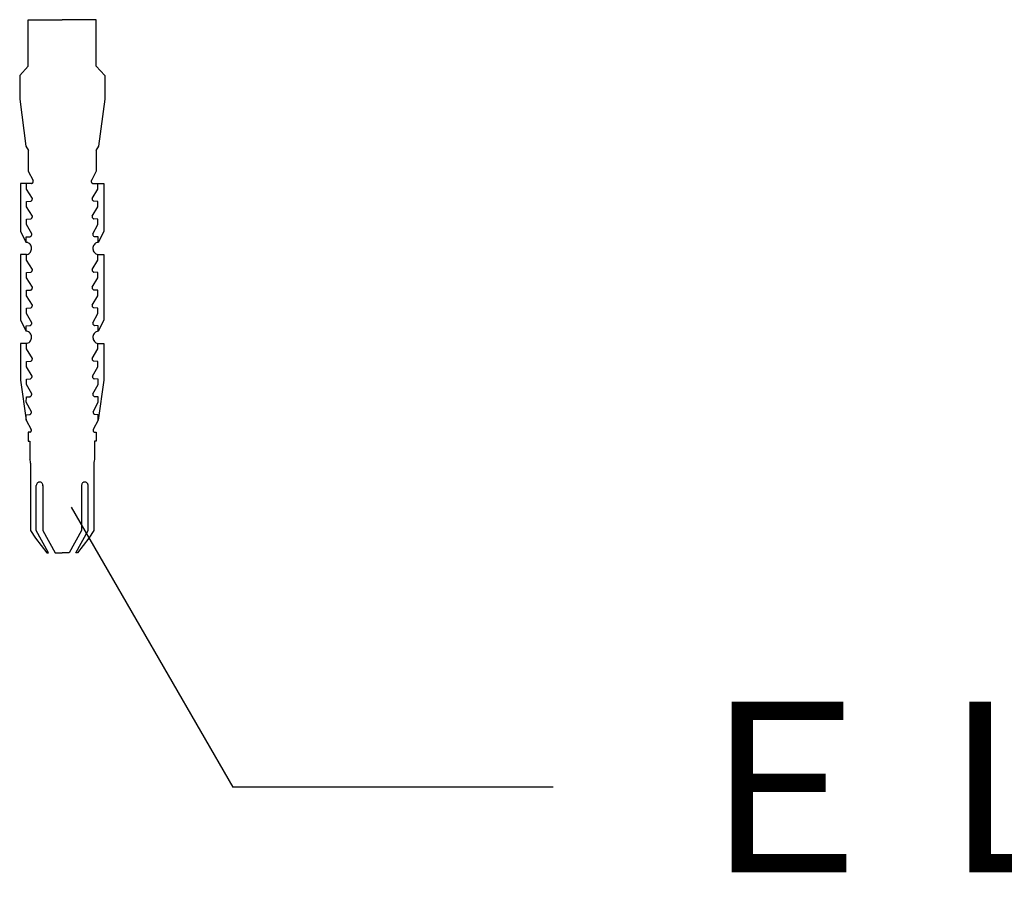
# Model space of a CAD drawing. Extents: x 493 to 1493, y 23 to 1453.
# Drawn here: x 1178 to 1264, y 946 to 1023 of the extents above; entities that cross this region are included whole.
import ezdxf

# ---------------------------------------------------------------- set-up
doc = ezdxf.new("R2010")
doc.units = 0
doc.header["$LTSCALE"] = 5
doc.header["$MEASUREMENT"] = 0
doc.layers.add('_2-7_ビス', color=7, linetype='CONTINUOUS')
doc.layers.add('_2-A_MOJI', color=7, linetype='CONTINUOUS')
doc.styles.get("Standard").update_dxf_attribs({"font": 'txt', "bigfont": 'bigfont.shx'})

msp = doc.modelspace()

# ---------------------------------------------------------------- linework, layer by layer
at = {"layer": '_2-7_ビス', "color": 7, "linetype": 'Continuous'}
for p, q in [((1178.264, 1018.475), (1178.264, 1022.57)), ((1178.264, 1018.475), (1178.264, 1022.57)), ((1178.264, 1022.57), (1181.264, 1022.57)), ((1184.264, 1022.57), (1181.264, 1022.57)), ((1184.264, 1018.475), (1184.264, 1022.57)), ((1184.264, 1018.475), (1184.264, 1022.57)), ((1178.264, 1018.475), (1177.514, 1017.65)), ((1178.264, 1018.475), (1177.514, 1017.65)), ((1184.264, 1018.475), (1185.014, 1017.65)), ((1184.264, 1018.475), (1185.014, 1017.65)), ((1177.514, 1017.65), (1177.514, 1015.551)), ((1177.514, 1017.65), (1177.514, 1015.551)), ((1185.014, 1017.65), (1185.014, 1015.551)), ((1185.014, 1017.65), (1185.014, 1015.551)), ((1177.514, 1015.551), (1178.062, 1011.434)), ((1177.514, 1015.551), (1178.062, 1011.434)), ((1185.014, 1015.551), (1184.466, 1011.434)), ((1185.014, 1015.551), (1184.466, 1011.434)), ((1178.062, 1011.434), (1178.304, 1011.026)), ((1178.062, 1011.434), (1178.304, 1011.026)), ((1184.466, 1011.434), (1184.224, 1011.026)), ((1184.466, 1011.434), (1184.224, 1011.026)), ((1178.304, 1011.026), (1178.264, 1011.026)), ((1178.264, 1011.026), (1178.264, 1009.212)), ((1178.304, 1011.026), (1178.264, 1011.026)), ((1178.264, 1011.026), (1178.264, 1009.212)), ((1184.224, 1011.026), (1184.264, 1011.026)), ((1184.224, 1011.026), (1184.264, 1011.026)), ((1184.264, 1011.026), (1184.264, 1009.212)), ((1184.264, 1011.026), (1184.264, 1009.212)), ((1178.264, 1009.212), (1178.697, 1008.388)), ((1178.264, 1009.212), (1178.697, 1008.388)), ((1184.264, 1009.212), (1183.831, 1008.388)), ((1184.264, 1009.212), (1183.831, 1008.388)), ((1178.567, 1008.14), (1177.589, 1008.14)), ((1177.589, 1008.14), (1177.589, 1003.907)), ((1178.567, 1008.14), (1177.589, 1008.14)), ((1177.589, 1008.14), (1177.589, 1003.907)), ((1178.128, 1007.645), (1178.128, 1008.14)), ((1178.128, 1007.645), (1178.128, 1008.14)), ((1178.567, 1008.14), (1178.594, 1008.145)), ((1178.567, 1008.14), (1178.594, 1008.145)), ((1178.567, 1008.14), (1178.567, 1008.14)), ((1178.567, 1008.14), (1178.567, 1008.14)), ((1178.594, 1008.145), (1178.62, 1008.155)), ((1178.594, 1008.145), (1178.62, 1008.155)), ((1178.62, 1008.155), (1178.644, 1008.169)), ((1178.62, 1008.155), (1178.644, 1008.169)), ((1178.644, 1008.169), (1178.665, 1008.188)), ((1178.644, 1008.169), (1178.665, 1008.188)), ((1178.665, 1008.188), (1178.683, 1008.211)), ((1178.665, 1008.188), (1178.683, 1008.211)), ((1178.683, 1008.211), (1178.697, 1008.236)), ((1178.683, 1008.211), (1178.697, 1008.236)), ((1178.7, 1008.382), (1178.686, 1008.408)), ((1178.686, 1008.408), (1178.686, 1008.408)), ((1178.7, 1008.382), (1178.686, 1008.408)), ((1178.686, 1008.408), (1178.686, 1008.408)), ((1178.697, 1008.236), (1178.707, 1008.264)), ((1178.697, 1008.236), (1178.707, 1008.264)), ((1178.708, 1008.353), (1178.7, 1008.382)), ((1178.708, 1008.353), (1178.7, 1008.382)), ((1178.707, 1008.264), (1178.712, 1008.294)), ((1178.707, 1008.264), (1178.712, 1008.294)), ((1178.713, 1008.324), (1178.708, 1008.353)), ((1178.713, 1008.324), (1178.708, 1008.353)), ((1178.712, 1008.294), (1178.713, 1008.324)), ((1178.712, 1008.294), (1178.713, 1008.324)), ((1183.82, 1008.353), (1183.815, 1008.324)), ((1183.815, 1008.324), (1183.816, 1008.294)), ((1183.82, 1008.353), (1183.815, 1008.324)), ((1183.815, 1008.324), (1183.816, 1008.294)), ((1183.816, 1008.294), (1183.821, 1008.264)), ((1183.816, 1008.294), (1183.821, 1008.264)), ((1183.829, 1008.382), (1183.82, 1008.353)), ((1183.829, 1008.382), (1183.82, 1008.353)), ((1183.821, 1008.264), (1183.831, 1008.236)), ((1183.821, 1008.264), (1183.831, 1008.236)), ((1183.842, 1008.408), (1183.829, 1008.382)), ((1183.842, 1008.408), (1183.829, 1008.382)), ((1183.831, 1008.236), (1183.845, 1008.211)), ((1183.831, 1008.236), (1183.845, 1008.211)), ((1183.842, 1008.408), (1183.842, 1008.408)), ((1183.842, 1008.408), (1183.842, 1008.408)), ((1183.845, 1008.211), (1183.863, 1008.188)), ((1183.845, 1008.211), (1183.863, 1008.188)), ((1183.863, 1008.188), (1183.884, 1008.169)), ((1183.863, 1008.188), (1183.884, 1008.169)), ((1183.884, 1008.169), (1183.908, 1008.155)), ((1183.884, 1008.169), (1183.908, 1008.155)), ((1183.908, 1008.155), (1183.934, 1008.145)), ((1183.908, 1008.155), (1183.934, 1008.145)), ((1183.934, 1008.145), (1183.961, 1008.14)), ((1183.934, 1008.145), (1183.961, 1008.14)), ((1183.961, 1008.14), (1184.939, 1008.14)), ((1183.961, 1008.14), (1183.961, 1008.14)), ((1183.961, 1008.14), (1184.939, 1008.14)), ((1183.961, 1008.14), (1183.961, 1008.14)), ((1184.4, 1007.645), (1184.4, 1008.14)), ((1184.4, 1007.645), (1184.4, 1008.14)), ((1184.939, 1008.14), (1184.939, 1003.907)), ((1184.939, 1008.14), (1184.939, 1003.907)), ((1178.636, 1006.821), (1178.128, 1007.645)), ((1178.636, 1006.821), (1178.128, 1007.645)), ((1178.635, 1006.77), (1178.636, 1006.81)), ((1178.635, 1006.77), (1178.636, 1006.81)), ((1178.636, 1006.81), (1178.636, 1006.821)), ((1178.636, 1006.81), (1178.636, 1006.821)), ((1183.893, 1006.821), (1183.892, 1006.781)), ((1183.893, 1006.821), (1183.892, 1006.781)), ((1183.893, 1006.821), (1184.4, 1007.645)), ((1183.893, 1006.821), (1184.4, 1007.645)), ((1183.893, 1006.821), (1183.893, 1006.821)), ((1183.893, 1006.821), (1183.893, 1006.821)), ((1178.128, 1006.556), (1178.477, 1006.574)), ((1178.128, 1006.556), (1178.477, 1006.574)), ((1178.128, 1006.079), (1178.128, 1006.556)), ((1178.128, 1006.079), (1178.128, 1006.556)), ((1178.636, 1005.254), (1178.128, 1006.079)), ((1178.636, 1005.254), (1178.128, 1006.079)), ((1178.476, 1006.574), (1178.51, 1006.586)), ((1178.476, 1006.574), (1178.51, 1006.586)), ((1178.476, 1006.574), (1178.476, 1006.574)), ((1178.476, 1006.574), (1178.476, 1006.574)), ((1178.51, 1006.586), (1178.542, 1006.605)), ((1178.51, 1006.586), (1178.542, 1006.605)), ((1178.542, 1006.605), (1178.571, 1006.63)), ((1178.542, 1006.605), (1178.571, 1006.63)), ((1178.571, 1006.63), (1178.595, 1006.66)), ((1178.571, 1006.63), (1178.595, 1006.66)), ((1178.595, 1006.66), (1178.614, 1006.694)), ((1178.595, 1006.66), (1178.614, 1006.694)), ((1178.614, 1006.694), (1178.628, 1006.731)), ((1178.614, 1006.694), (1178.628, 1006.731)), ((1178.628, 1006.731), (1178.635, 1006.77)), ((1178.628, 1006.731), (1178.635, 1006.77)), ((1183.892, 1006.781), (1183.898, 1006.741)), ((1183.892, 1006.781), (1183.898, 1006.741)), ((1183.893, 1005.254), (1184.4, 1006.079)), ((1183.893, 1005.254), (1184.4, 1006.079)), ((1183.898, 1006.741), (1183.909, 1006.704)), ((1183.898, 1006.741), (1183.909, 1006.704)), ((1183.909, 1006.704), (1183.927, 1006.669)), ((1183.909, 1006.704), (1183.927, 1006.669)), ((1183.927, 1006.669), (1183.95, 1006.638)), ((1183.927, 1006.669), (1183.95, 1006.638)), ((1183.95, 1006.638), (1183.977, 1006.611)), ((1183.95, 1006.638), (1183.977, 1006.611)), ((1183.977, 1006.611), (1184.008, 1006.591)), ((1183.977, 1006.611), (1184.008, 1006.591)), ((1184.008, 1006.591), (1184.042, 1006.576)), ((1184.008, 1006.591), (1184.042, 1006.576)), ((1184.042, 1006.576), (1184.052, 1006.574)), ((1184.042, 1006.576), (1184.052, 1006.574)), ((1184.4, 1006.556), (1184.051, 1006.574)), ((1184.4, 1006.556), (1184.051, 1006.574)), ((1184.4, 1006.079), (1184.4, 1006.556)), ((1184.4, 1006.079), (1184.4, 1006.556)), ((1178.542, 1005.038), (1178.571, 1005.063)), ((1178.542, 1005.038), (1178.571, 1005.063)), ((1178.571, 1005.063), (1178.595, 1005.093)), ((1178.571, 1005.063), (1178.595, 1005.093)), ((1178.595, 1005.093), (1178.614, 1005.127)), ((1178.595, 1005.093), (1178.614, 1005.127)), ((1178.614, 1005.127), (1178.628, 1005.164)), ((1178.614, 1005.127), (1178.628, 1005.164)), ((1178.628, 1005.164), (1178.635, 1005.203)), ((1178.628, 1005.164), (1178.635, 1005.203)), ((1178.635, 1005.203), (1178.636, 1005.243)), ((1178.635, 1005.203), (1178.636, 1005.243)), ((1178.636, 1005.243), (1178.636, 1005.254)), ((1178.636, 1005.243), (1178.636, 1005.254)), ((1183.893, 1005.254), (1183.892, 1005.214)), ((1183.893, 1005.254), (1183.892, 1005.214)), ((1183.892, 1005.214), (1183.898, 1005.175)), ((1183.892, 1005.214), (1183.898, 1005.175)), ((1183.893, 1005.254), (1183.893, 1005.254)), ((1183.893, 1005.254), (1183.893, 1005.254)), ((1183.898, 1005.175), (1183.909, 1005.137)), ((1183.898, 1005.175), (1183.909, 1005.137)), ((1183.909, 1005.137), (1183.927, 1005.102)), ((1183.909, 1005.137), (1183.927, 1005.102)), ((1183.927, 1005.102), (1183.95, 1005.071)), ((1183.927, 1005.102), (1183.95, 1005.071)), ((1183.95, 1005.071), (1183.977, 1005.045)), ((1183.95, 1005.071), (1183.977, 1005.045)), ((1178.128, 1004.99), (1178.476, 1005.007)), ((1178.128, 1004.99), (1178.476, 1005.007)), ((1178.128, 1004.512), (1178.128, 1004.99)), ((1178.128, 1004.512), (1178.128, 1004.99)), ((1178.579, 1003.688), (1178.128, 1004.512)), ((1178.579, 1003.688), (1178.128, 1004.512)), ((1178.476, 1005.007), (1178.51, 1005.019)), ((1178.476, 1005.007), (1178.51, 1005.019)), ((1178.476, 1005.007), (1178.476, 1005.007)), ((1178.476, 1005.007), (1178.476, 1005.007)), ((1178.51, 1005.019), (1178.542, 1005.038)), ((1178.51, 1005.019), (1178.542, 1005.038)), ((1183.95, 1003.688), (1184.4, 1004.512)), ((1183.95, 1003.688), (1184.4, 1004.512)), ((1183.977, 1005.045), (1184.008, 1005.024)), ((1183.977, 1005.045), (1184.008, 1005.024)), ((1184.008, 1005.024), (1184.042, 1005.01)), ((1184.008, 1005.024), (1184.042, 1005.01)), ((1184.042, 1005.01), (1184.052, 1005.007)), ((1184.042, 1005.01), (1184.052, 1005.007)), ((1184.4, 1004.99), (1184.052, 1005.007)), ((1184.4, 1004.99), (1184.052, 1005.007)), ((1184.4, 1004.512), (1184.4, 1004.99)), ((1184.4, 1004.512), (1184.4, 1004.99)), ((1177.589, 1003.907), (1178.091, 1002.945)), ((1177.589, 1003.907), (1178.091, 1002.945)), ((1178.095, 1002.945), (1178.099, 1003.423)), ((1178.095, 1002.945), (1178.099, 1003.423)), ((1178.099, 1003.423), (1178.416, 1003.44)), ((1178.099, 1003.423), (1178.416, 1003.44)), ((1178.419, 1003.44), (1178.453, 1003.453)), ((1178.419, 1003.44), (1178.453, 1003.453)), ((1178.419, 1003.44), (1178.419, 1003.44)), ((1178.419, 1003.44), (1178.419, 1003.44)), ((1178.453, 1003.453), (1178.486, 1003.472)), ((1178.453, 1003.453), (1178.486, 1003.472)), ((1178.486, 1003.472), (1178.514, 1003.496)), ((1178.486, 1003.472), (1178.514, 1003.496)), ((1178.514, 1003.496), (1178.538, 1003.526)), ((1178.514, 1003.496), (1178.538, 1003.526)), ((1178.538, 1003.526), (1178.557, 1003.56)), ((1178.538, 1003.526), (1178.557, 1003.56)), ((1178.557, 1003.56), (1178.571, 1003.597)), ((1178.557, 1003.56), (1178.571, 1003.597)), ((1178.571, 1003.597), (1178.578, 1003.636)), ((1178.571, 1003.597), (1178.578, 1003.636)), ((1178.578, 1003.636), (1178.579, 1003.676)), ((1178.578, 1003.636), (1178.579, 1003.676)), ((1178.579, 1003.676), (1178.579, 1003.688)), ((1178.579, 1003.676), (1178.579, 1003.688)), ((1183.95, 1003.688), (1183.949, 1003.648)), ((1183.95, 1003.688), (1183.949, 1003.648)), ((1183.949, 1003.648), (1183.955, 1003.608)), ((1183.949, 1003.648), (1183.955, 1003.608)), ((1183.95, 1003.688), (1183.95, 1003.688)), ((1183.95, 1003.688), (1183.95, 1003.688)), ((1183.955, 1003.608), (1183.966, 1003.57)), ((1183.955, 1003.608), (1183.966, 1003.57)), ((1183.966, 1003.57), (1183.984, 1003.535)), ((1183.966, 1003.57), (1183.984, 1003.535)), ((1183.984, 1003.535), (1184.007, 1003.504)), ((1183.984, 1003.535), (1184.007, 1003.504)), ((1184.007, 1003.504), (1184.034, 1003.478)), ((1184.007, 1003.504), (1184.034, 1003.478)), ((1184.034, 1003.478), (1184.065, 1003.457)), ((1184.034, 1003.478), (1184.065, 1003.457)), ((1184.065, 1003.457), (1184.099, 1003.443)), ((1184.065, 1003.457), (1184.099, 1003.443)), ((1184.099, 1003.443), (1184.109, 1003.44)), ((1184.099, 1003.443), (1184.109, 1003.44)), ((1184.429, 1003.423), (1184.112, 1003.44)), ((1184.429, 1003.423), (1184.112, 1003.44)), ((1184.433, 1002.945), (1184.429, 1003.423)), ((1184.433, 1002.945), (1184.429, 1003.423)), ((1184.939, 1003.907), (1184.438, 1002.945)), ((1184.939, 1003.907), (1184.438, 1002.945)), ((1178.091, 1002.945), (1178.095, 1002.945)), ((1178.091, 1002.945), (1178.095, 1002.945)), ((1178.095, 1002.945), (1178.095, 1002.945)), ((1178.095, 1002.945), (1178.095, 1002.945)), ((1178.137, 1002.941), (1178.095, 1002.945)), ((1178.095, 1002.945), (1178.095, 1002.945)), ((1178.095, 1002.945), (1178.095, 1002.945)), ((1178.137, 1002.941), (1178.095, 1002.945)), ((1178.22, 1002.921), (1178.137, 1002.941)), ((1178.22, 1002.921), (1178.137, 1002.941)), ((1178.299, 1002.886), (1178.22, 1002.921)), ((1178.299, 1002.886), (1178.22, 1002.921)), ((1178.371, 1002.835), (1178.299, 1002.886)), ((1178.371, 1002.835), (1178.299, 1002.886)), ((1178.433, 1002.772), (1178.371, 1002.835)), ((1178.433, 1002.772), (1178.371, 1002.835)), ((1178.485, 1002.698), (1178.433, 1002.772)), ((1178.485, 1002.698), (1178.433, 1002.772)), ((1178.524, 1002.615), (1178.485, 1002.698)), ((1178.524, 1002.615), (1178.485, 1002.698)), ((1178.55, 1002.526), (1178.524, 1002.615)), ((1178.55, 1002.526), (1178.524, 1002.615)), ((1178.561, 1002.433), (1178.55, 1002.526)), ((1178.561, 1002.433), (1178.55, 1002.526)), ((1183.971, 1002.479), (1183.967, 1002.386)), ((1183.971, 1002.479), (1183.967, 1002.386)), ((1183.989, 1002.571), (1183.971, 1002.479)), ((1183.989, 1002.571), (1183.971, 1002.479)), ((1184.021, 1002.657), (1183.989, 1002.571)), ((1184.021, 1002.657), (1183.989, 1002.571)), ((1184.067, 1002.736), (1184.021, 1002.657)), ((1184.067, 1002.736), (1184.021, 1002.657)), ((1184.125, 1002.805), (1184.067, 1002.736)), ((1184.125, 1002.805), (1184.067, 1002.736)), ((1184.192, 1002.862), (1184.125, 1002.805)), ((1184.192, 1002.862), (1184.125, 1002.805)), ((1184.267, 1002.905), (1184.192, 1002.862)), ((1184.267, 1002.905), (1184.192, 1002.862)), ((1184.349, 1002.933), (1184.267, 1002.905)), ((1184.348, 1002.933), (1184.267, 1002.905)), ((1184.433, 1002.945), (1184.348, 1002.933)), ((1184.433, 1002.945), (1184.349, 1002.933)), ((1184.438, 1002.945), (1184.433, 1002.945)), ((1184.433, 1002.945), (1184.433, 1002.945)), ((1184.433, 1002.945), (1184.433, 1002.945)), ((1184.433, 1002.945), (1184.433, 1002.945)), ((1184.438, 1002.945), (1184.433, 1002.945)), ((1184.433, 1002.945), (1184.433, 1002.945)), ((1184.433, 1002.945), (1184.433, 1002.945)), ((1184.433, 1002.945), (1184.433, 1002.945)), ((1178.128, 1001.874), (1177.589, 1001.874)), ((1177.589, 1001.874), (1177.589, 996.076)), ((1178.128, 1001.874), (1177.589, 1001.874)), ((1177.589, 1001.874), (1177.589, 996.076)), ((1178.095, 1001.874), (1178.18, 1001.886)), ((1178.095, 1001.874), (1178.18, 1001.886)), ((1178.095, 1001.874), (1178.095, 1001.874)), ((1178.095, 1001.874), (1178.095, 1001.874)), ((1178.128, 1001.379), (1178.128, 1001.874)), ((1178.128, 1001.379), (1178.128, 1001.874)), ((1178.18, 1001.886), (1178.261, 1001.914)), ((1178.18, 1001.886), (1178.261, 1001.914)), ((1178.261, 1001.914), (1178.336, 1001.957)), ((1178.261, 1001.914), (1178.336, 1001.957)), ((1178.336, 1001.957), (1178.404, 1002.014)), ((1178.336, 1001.957), (1178.404, 1002.014)), ((1178.404, 1002.014), (1178.461, 1002.083)), ((1178.404, 1002.014), (1178.461, 1002.083)), ((1178.461, 1002.083), (1178.507, 1002.162)), ((1178.461, 1002.083), (1178.507, 1002.162)), ((1178.507, 1002.162), (1178.539, 1002.248)), ((1178.507, 1002.162), (1178.539, 1002.248)), ((1178.539, 1002.248), (1178.558, 1002.34)), ((1178.539, 1002.248), (1178.558, 1002.34)), ((1178.558, 1002.34), (1178.561, 1002.433)), ((1178.558, 1002.34), (1178.561, 1002.433)), ((1183.967, 1002.386), (1183.978, 1002.293)), ((1183.967, 1002.386), (1183.978, 1002.293)), ((1183.978, 1002.293), (1184.004, 1002.204)), ((1183.978, 1002.293), (1184.004, 1002.204)), ((1184.004, 1002.204), (1184.043, 1002.121)), ((1184.004, 1002.204), (1184.043, 1002.121)), ((1184.043, 1002.121), (1184.095, 1002.047)), ((1184.043, 1002.121), (1184.095, 1002.047)), ((1184.095, 1002.047), (1184.158, 1001.984)), ((1184.095, 1002.047), (1184.158, 1001.984)), ((1184.158, 1001.984), (1184.229, 1001.933)), ((1184.158, 1001.984), (1184.229, 1001.933)), ((1184.229, 1001.933), (1184.308, 1001.898)), ((1184.229, 1001.933), (1184.308, 1001.898)), ((1184.308, 1001.898), (1184.391, 1001.878)), ((1184.308, 1001.898), (1184.391, 1001.878)), ((1184.391, 1001.878), (1184.433, 1001.874)), ((1184.391, 1001.878), (1184.433, 1001.874)), ((1184.4, 1001.874), (1184.939, 1001.874)), ((1184.4, 1001.379), (1184.4, 1001.874)), ((1184.4, 1001.874), (1184.939, 1001.874)), ((1184.4, 1001.379), (1184.4, 1001.874)), ((1184.939, 1001.874), (1184.939, 996.076)), ((1184.939, 1001.874), (1184.939, 996.076)), ((1178.636, 1000.554), (1178.128, 1001.379)), ((1178.636, 1000.554), (1178.128, 1001.379)), ((1183.893, 1000.554), (1184.4, 1001.379)), ((1183.893, 1000.554), (1184.4, 1001.379)), ((1178.128, 1000.29), (1178.476, 1000.307)), ((1178.128, 1000.29), (1178.476, 1000.307)), ((1178.128, 999.812), (1178.128, 1000.29)), ((1178.128, 999.812), (1178.128, 1000.29)), ((1178.476, 1000.307), (1178.51, 1000.319)), ((1178.476, 1000.307), (1178.51, 1000.319)), ((1178.476, 1000.307), (1178.476, 1000.307)), ((1178.476, 1000.307), (1178.476, 1000.307)), ((1178.51, 1000.319), (1178.542, 1000.338)), ((1178.51, 1000.319), (1178.542, 1000.338)), ((1178.542, 1000.338), (1178.571, 1000.363)), ((1178.542, 1000.338), (1178.571, 1000.363)), ((1178.571, 1000.363), (1178.595, 1000.393)), ((1178.571, 1000.363), (1178.595, 1000.393)), ((1178.595, 1000.393), (1178.614, 1000.427)), ((1178.595, 1000.393), (1178.614, 1000.427)), ((1178.614, 1000.427), (1178.628, 1000.464)), ((1178.614, 1000.427), (1178.628, 1000.464)), ((1178.628, 1000.464), (1178.635, 1000.503)), ((1178.628, 1000.464), (1178.635, 1000.503)), ((1178.635, 1000.503), (1178.636, 1000.543)), ((1178.635, 1000.503), (1178.636, 1000.543)), ((1178.636, 1000.543), (1178.636, 1000.554)), ((1178.636, 1000.543), (1178.636, 1000.554)), ((1183.893, 1000.554), (1183.892, 1000.514)), ((1183.893, 1000.554), (1183.892, 1000.514)), ((1183.892, 1000.514), (1183.898, 1000.475)), ((1183.892, 1000.514), (1183.898, 1000.475)), ((1183.893, 1000.554), (1183.893, 1000.554)), ((1183.893, 1000.554), (1183.893, 1000.554)), ((1183.898, 1000.475), (1183.909, 1000.437)), ((1183.898, 1000.475), (1183.909, 1000.437)), ((1183.909, 1000.437), (1183.927, 1000.402)), ((1183.909, 1000.437), (1183.927, 1000.402)), ((1183.927, 1000.402), (1183.95, 1000.371)), ((1183.927, 1000.402), (1183.95, 1000.371)), ((1183.95, 1000.371), (1183.977, 1000.345)), ((1183.95, 1000.371), (1183.977, 1000.345)), ((1183.977, 1000.345), (1184.008, 1000.324)), ((1183.977, 1000.345), (1184.008, 1000.324)), ((1184.008, 1000.324), (1184.042, 1000.31)), ((1184.008, 1000.324), (1184.042, 1000.31)), ((1184.042, 1000.31), (1184.052, 1000.307)), ((1184.042, 1000.31), (1184.052, 1000.307)), ((1184.4, 1000.29), (1184.052, 1000.307)), ((1184.4, 1000.29), (1184.052, 1000.307)), ((1184.4, 999.812), (1184.4, 1000.29)), ((1184.4, 999.812), (1184.4, 1000.29)), ((1178.636, 998.988), (1178.128, 999.812)), ((1178.636, 998.988), (1178.128, 999.812)), ((1178.636, 998.976), (1178.636, 998.988)), ((1178.636, 998.976), (1178.636, 998.988)), ((1183.893, 998.988), (1183.892, 998.948)), ((1183.893, 998.988), (1183.892, 998.948)), ((1183.893, 998.988), (1184.4, 999.812)), ((1183.893, 998.988), (1184.4, 999.812)), ((1183.893, 998.988), (1183.893, 998.988)), ((1183.893, 998.988), (1183.893, 998.988)), ((1178.128, 998.723), (1178.476, 998.74)), ((1178.128, 998.723), (1178.476, 998.74)), ((1178.128, 998.245), (1178.128, 998.723)), ((1178.128, 998.245), (1178.128, 998.723)), ((1178.636, 997.421), (1178.128, 998.245)), ((1178.636, 997.421), (1178.128, 998.245)), ((1178.476, 998.74), (1178.51, 998.753)), ((1178.476, 998.74), (1178.51, 998.753)), ((1178.476, 998.74), (1178.476, 998.74)), ((1178.476, 998.74), (1178.476, 998.74)), ((1178.51, 998.753), (1178.542, 998.772)), ((1178.51, 998.753), (1178.542, 998.772)), ((1178.542, 998.772), (1178.571, 998.796)), ((1178.542, 998.772), (1178.571, 998.796)), ((1178.571, 998.796), (1178.595, 998.826)), ((1178.571, 998.796), (1178.595, 998.826)), ((1178.595, 998.826), (1178.614, 998.86)), ((1178.595, 998.826), (1178.614, 998.86)), ((1178.614, 998.86), (1178.628, 998.897)), ((1178.614, 998.86), (1178.628, 998.897)), ((1178.628, 998.897), (1178.635, 998.936)), ((1178.628, 998.897), (1178.635, 998.936)), ((1178.635, 998.936), (1178.636, 998.976)), ((1178.635, 998.936), (1178.636, 998.976)), ((1183.892, 998.948), (1183.898, 998.908)), ((1183.892, 998.948), (1183.898, 998.908)), ((1183.893, 997.421), (1184.4, 998.245)), ((1183.893, 997.421), (1184.4, 998.245)), ((1183.898, 998.908), (1183.909, 998.87)), ((1183.898, 998.908), (1183.909, 998.87)), ((1183.909, 998.87), (1183.927, 998.835)), ((1183.909, 998.87), (1183.927, 998.835)), ((1183.927, 998.835), (1183.95, 998.804)), ((1183.927, 998.835), (1183.95, 998.804)), ((1183.95, 998.804), (1183.977, 998.778)), ((1183.95, 998.804), (1183.977, 998.778)), ((1183.977, 998.778), (1184.008, 998.757)), ((1183.977, 998.778), (1184.008, 998.757)), ((1184.008, 998.757), (1184.042, 998.743)), ((1184.008, 998.757), (1184.042, 998.743)), ((1184.042, 998.743), (1184.052, 998.74)), ((1184.042, 998.743), (1184.052, 998.74)), ((1184.4, 998.723), (1184.052, 998.74)), ((1184.4, 998.723), (1184.052, 998.74)), ((1184.4, 998.245), (1184.4, 998.723)), ((1184.4, 998.245), (1184.4, 998.723)), ((1178.571, 997.23), (1178.595, 997.26)), ((1178.571, 997.23), (1178.595, 997.26)), ((1178.595, 997.26), (1178.614, 997.294)), ((1178.595, 997.26), (1178.614, 997.294)), ((1178.614, 997.294), (1178.628, 997.331)), ((1178.614, 997.294), (1178.628, 997.331)), ((1178.628, 997.331), (1178.635, 997.37)), ((1178.628, 997.331), (1178.635, 997.37)), ((1178.635, 997.37), (1178.636, 997.41)), ((1178.635, 997.37), (1178.636, 997.41)), ((1178.636, 997.41), (1178.636, 997.421)), ((1178.636, 997.41), (1178.636, 997.421)), ((1183.893, 997.421), (1183.892, 997.381)), ((1183.893, 997.421), (1183.892, 997.381)), ((1183.892, 997.381), (1183.898, 997.341)), ((1183.892, 997.381), (1183.898, 997.341)), ((1183.893, 997.421), (1183.893, 997.421)), ((1183.893, 997.421), (1183.893, 997.421)), ((1183.898, 997.341), (1183.909, 997.304)), ((1183.898, 997.341), (1183.909, 997.304)), ((1183.909, 997.304), (1183.927, 997.269)), ((1183.909, 997.304), (1183.927, 997.269)), ((1183.927, 997.269), (1183.95, 997.238)), ((1183.927, 997.269), (1183.95, 997.238)), ((1178.128, 997.156), (1178.476, 997.174)), ((1178.128, 997.156), (1178.476, 997.174)), ((1178.128, 996.679), (1178.128, 997.156)), ((1178.128, 996.679), (1178.128, 997.156)), ((1178.578, 995.854), (1178.128, 996.679)), ((1178.578, 995.854), (1178.128, 996.679)), ((1178.476, 997.174), (1178.51, 997.186)), ((1178.476, 997.174), (1178.51, 997.186)), ((1178.476, 997.174), (1178.476, 997.174)), ((1178.476, 997.174), (1178.476, 997.174)), ((1178.51, 997.186), (1178.542, 997.205)), ((1178.51, 997.186), (1178.542, 997.205)), ((1178.542, 997.205), (1178.571, 997.23)), ((1178.542, 997.205), (1178.571, 997.23)), ((1183.95, 997.238), (1183.977, 997.211)), ((1183.95, 997.238), (1183.977, 997.211)), ((1183.95, 995.854), (1184.4, 996.679)), ((1183.95, 995.854), (1184.4, 996.679)), ((1183.977, 997.211), (1184.008, 997.191)), ((1183.977, 997.211), (1184.008, 997.191)), ((1184.008, 997.191), (1184.042, 997.176)), ((1184.008, 997.191), (1184.042, 997.176)), ((1184.042, 997.176), (1184.052, 997.174)), ((1184.042, 997.176), (1184.052, 997.174)), ((1184.4, 997.156), (1184.052, 997.174)), ((1184.4, 997.156), (1184.052, 997.174)), ((1184.4, 996.679), (1184.4, 997.156)), ((1184.4, 996.679), (1184.4, 997.156)), ((1177.589, 996.076), (1178.095, 995.112)), ((1177.589, 996.076), (1178.095, 995.112)), ((1178.095, 995.112), (1178.099, 995.59)), ((1178.095, 995.112), (1178.099, 995.59)), ((1178.099, 995.59), (1178.42, 995.607)), ((1178.099, 995.59), (1178.42, 995.607)), ((1178.419, 995.607), (1178.453, 995.619)), ((1178.419, 995.607), (1178.453, 995.619)), ((1178.419, 995.607), (1178.419, 995.607)), ((1178.419, 995.607), (1178.419, 995.607)), ((1178.453, 995.619), (1178.485, 995.638)), ((1178.453, 995.619), (1178.485, 995.638)), ((1178.485, 995.638), (1178.514, 995.663)), ((1178.485, 995.638), (1178.514, 995.663)), ((1178.514, 995.663), (1178.538, 995.693)), ((1178.514, 995.663), (1178.538, 995.693)), ((1178.538, 995.693), (1178.557, 995.727)), ((1178.538, 995.693), (1178.557, 995.727)), ((1178.557, 995.727), (1178.571, 995.764)), ((1178.557, 995.727), (1178.571, 995.764)), ((1178.571, 995.764), (1178.578, 995.803)), ((1178.571, 995.764), (1178.578, 995.803)), ((1178.579, 995.843), (1178.578, 995.854)), ((1178.579, 995.843), (1178.578, 995.854)), ((1178.578, 995.803), (1178.579, 995.843)), ((1178.578, 995.803), (1178.579, 995.843)), ((1183.95, 995.854), (1183.949, 995.814)), ((1183.95, 995.854), (1183.949, 995.814)), ((1183.949, 995.814), (1183.955, 995.775)), ((1183.949, 995.814), (1183.955, 995.775)), ((1183.95, 995.854), (1183.95, 995.854)), ((1183.95, 995.854), (1183.95, 995.854)), ((1183.955, 995.775), (1183.967, 995.737)), ((1183.955, 995.775), (1183.967, 995.737)), ((1183.967, 995.737), (1183.984, 995.702)), ((1183.967, 995.737), (1183.984, 995.702)), ((1183.984, 995.702), (1184.007, 995.671)), ((1183.984, 995.702), (1184.007, 995.671)), ((1184.007, 995.671), (1184.035, 995.645)), ((1184.007, 995.671), (1184.035, 995.645)), ((1184.035, 995.645), (1184.066, 995.624)), ((1184.035, 995.645), (1184.066, 995.624)), ((1184.066, 995.624), (1184.1, 995.61)), ((1184.066, 995.624), (1184.1, 995.61)), ((1184.1, 995.61), (1184.109, 995.607)), ((1184.1, 995.61), (1184.109, 995.607)), ((1184.429, 995.59), (1184.109, 995.607)), ((1184.429, 995.59), (1184.109, 995.607)), ((1184.433, 995.112), (1184.429, 995.59)), ((1184.433, 995.112), (1184.429, 995.59)), ((1184.939, 996.076), (1184.433, 995.112)), ((1184.939, 996.076), (1184.433, 995.112)), ((1178.137, 995.108), (1178.095, 995.112)), ((1178.137, 995.108), (1178.095, 995.112)), ((1178.22, 995.088), (1178.137, 995.108)), ((1178.22, 995.088), (1178.137, 995.108)), ((1178.299, 995.052), (1178.22, 995.088)), ((1178.299, 995.052), (1178.22, 995.088)), ((1178.371, 995.002), (1178.299, 995.052)), ((1178.371, 995.002), (1178.299, 995.052)), ((1178.433, 994.939), (1178.371, 995.002)), ((1178.433, 994.939), (1178.371, 995.002)), ((1178.485, 994.865), (1178.433, 994.939)), ((1178.485, 994.865), (1178.433, 994.939)), ((1178.524, 994.782), (1178.485, 994.865)), ((1178.524, 994.782), (1178.485, 994.865)), ((1178.55, 994.693), (1178.524, 994.782)), ((1178.55, 994.693), (1178.524, 994.782)), ((1178.561, 994.6), (1178.55, 994.693)), ((1178.561, 994.6), (1178.55, 994.693)), ((1183.971, 994.646), (1183.967, 994.552)), ((1183.971, 994.646), (1183.967, 994.552)), ((1183.989, 994.737), (1183.971, 994.646)), ((1183.989, 994.737), (1183.971, 994.646)), ((1184.021, 994.824), (1183.989, 994.737)), ((1184.021, 994.824), (1183.989, 994.737)), ((1184.067, 994.903), (1184.021, 994.824)), ((1184.067, 994.903), (1184.021, 994.824)), ((1184.125, 994.972), (1184.067, 994.903)), ((1184.125, 994.971), (1184.067, 994.903)), ((1184.192, 995.028), (1184.125, 994.972)), ((1184.192, 995.028), (1184.125, 994.971)), ((1184.267, 995.072), (1184.192, 995.028)), ((1184.267, 995.072), (1184.192, 995.028)), ((1184.349, 995.1), (1184.267, 995.072)), ((1184.348, 995.1), (1184.267, 995.072)), ((1184.433, 995.112), (1184.348, 995.1)), ((1184.433, 995.112), (1184.349, 995.1)), ((1184.433, 995.112), (1184.433, 995.112)), ((1184.433, 995.112), (1184.433, 995.112)), ((1178.128, 994.04), (1177.589, 994.04)), ((1177.589, 994.04), (1177.589, 990.792)), ((1178.128, 994.04), (1177.589, 994.04)), ((1177.589, 994.04), (1177.589, 990.792)), ((1178.095, 994.04), (1178.18, 994.052)), ((1178.095, 994.04), (1178.18, 994.052)), ((1178.095, 994.04), (1178.095, 994.04)), ((1178.095, 994.04), (1178.095, 994.04)), ((1178.128, 993.545), (1178.128, 994.04)), ((1178.128, 993.545), (1178.128, 994.04)), ((1178.18, 994.052), (1178.261, 994.081)), ((1178.18, 994.052), (1178.261, 994.081)), ((1178.261, 994.081), (1178.336, 994.124)), ((1178.261, 994.081), (1178.336, 994.124)), ((1178.336, 994.124), (1178.404, 994.181)), ((1178.336, 994.124), (1178.404, 994.181)), ((1178.404, 994.181), (1178.461, 994.25)), ((1178.404, 994.181), (1178.461, 994.25)), ((1178.461, 994.25), (1178.507, 994.329)), ((1178.461, 994.25), (1178.507, 994.329)), ((1178.507, 994.329), (1178.539, 994.415)), ((1178.507, 994.329), (1178.539, 994.415)), ((1178.539, 994.415), (1178.558, 994.506)), ((1178.539, 994.415), (1178.558, 994.506)), ((1178.558, 994.506), (1178.561, 994.6)), ((1178.558, 994.506), (1178.561, 994.6)), ((1183.967, 994.552), (1183.978, 994.46)), ((1183.967, 994.552), (1183.978, 994.46)), ((1183.978, 994.46), (1184.004, 994.371)), ((1183.978, 994.46), (1184.004, 994.371)), ((1184.004, 994.371), (1184.043, 994.288)), ((1184.004, 994.371), (1184.043, 994.288)), ((1184.043, 994.288), (1184.095, 994.214)), ((1184.043, 994.288), (1184.095, 994.213)), ((1184.095, 994.214), (1184.158, 994.15)), ((1184.095, 994.213), (1184.158, 994.15)), ((1184.158, 994.15), (1184.229, 994.1)), ((1184.158, 994.15), (1184.229, 994.1)), ((1184.229, 994.1), (1184.308, 994.064)), ((1184.229, 994.1), (1184.308, 994.064)), ((1184.308, 994.064), (1184.391, 994.044)), ((1184.308, 994.064), (1184.391, 994.044)), ((1184.391, 994.044), (1184.433, 994.04)), ((1184.391, 994.044), (1184.433, 994.04)), ((1184.4, 994.04), (1184.939, 994.04)), ((1184.4, 993.545), (1184.4, 994.04)), ((1184.4, 994.04), (1184.939, 994.04)), ((1184.4, 993.545), (1184.4, 994.04)), ((1184.939, 994.04), (1184.939, 990.792)), ((1184.939, 994.04), (1184.939, 990.792)), ((1178.636, 992.721), (1178.128, 993.545)), ((1178.636, 992.721), (1178.128, 993.545)), ((1183.893, 992.721), (1184.4, 993.545)), ((1183.893, 992.721), (1184.4, 993.545)), ((1178.123, 991.979), (1178.128, 992.456)), ((1178.123, 991.979), (1178.128, 992.456)), ((1178.128, 992.456), (1178.476, 992.474)), ((1178.128, 992.456), (1178.476, 992.474)), ((1178.476, 992.474), (1178.51, 992.486)), ((1178.476, 992.474), (1178.51, 992.486)), ((1178.476, 992.474), (1178.476, 992.474)), ((1178.476, 992.474), (1178.476, 992.474)), ((1178.51, 992.486), (1178.542, 992.505)), ((1178.51, 992.486), (1178.542, 992.505)), ((1178.542, 992.505), (1178.571, 992.53)), ((1178.542, 992.505), (1178.571, 992.53)), ((1178.571, 992.53), (1178.595, 992.56)), ((1178.571, 992.53), (1178.595, 992.56)), ((1178.595, 992.56), (1178.614, 992.594)), ((1178.595, 992.56), (1178.614, 992.594)), ((1178.614, 992.594), (1178.628, 992.631)), ((1178.614, 992.594), (1178.628, 992.631)), ((1178.628, 992.631), (1178.635, 992.67)), ((1178.628, 992.631), (1178.635, 992.67)), ((1178.635, 992.67), (1178.636, 992.71)), ((1178.635, 992.67), (1178.636, 992.71)), ((1178.636, 992.71), (1178.636, 992.721)), ((1178.636, 992.71), (1178.636, 992.721)), ((1183.893, 992.721), (1183.892, 992.681)), ((1183.893, 992.721), (1183.892, 992.681)), ((1183.892, 992.681), (1183.898, 992.641)), ((1183.892, 992.681), (1183.898, 992.641)), ((1183.893, 992.721), (1183.893, 992.721)), ((1183.893, 992.721), (1183.893, 992.721)), ((1183.898, 992.641), (1183.909, 992.604)), ((1183.898, 992.641), (1183.909, 992.604)), ((1183.909, 992.604), (1183.927, 992.569)), ((1183.909, 992.604), (1183.927, 992.569)), ((1183.927, 992.569), (1183.95, 992.538)), ((1183.927, 992.569), (1183.95, 992.538)), ((1183.95, 992.538), (1183.977, 992.511)), ((1183.95, 992.538), (1183.977, 992.511)), ((1183.977, 992.511), (1184.008, 992.491)), ((1183.977, 992.511), (1184.008, 992.491)), ((1184.008, 992.491), (1184.042, 992.476)), ((1184.008, 992.491), (1184.042, 992.476)), ((1184.042, 992.476), (1184.052, 992.474)), ((1184.042, 992.476), (1184.052, 992.474)), ((1184.4, 992.456), (1184.052, 992.474)), ((1184.4, 992.456), (1184.052, 992.474)), ((1184.405, 991.979), (1184.4, 992.456)), ((1184.405, 991.979), (1184.4, 992.456)), ((1178.603, 991.154), (1178.123, 991.979)), ((1178.603, 991.154), (1178.123, 991.979)), ((1183.925, 991.154), (1184.405, 991.979)), ((1183.925, 991.154), (1184.405, 991.979)), ((1177.589, 990.792), (1178.095, 987.279)), ((1177.589, 990.792), (1178.095, 987.279)), ((1178.107, 990.412), (1178.111, 990.89)), ((1178.107, 990.412), (1178.111, 990.89)), ((1178.571, 989.588), (1178.107, 990.412)), ((1178.571, 989.588), (1178.107, 990.412)), ((1178.111, 990.89), (1178.446, 990.907)), ((1178.111, 990.89), (1178.446, 990.907)), ((1178.444, 990.907), (1178.478, 990.919)), ((1178.444, 990.907), (1178.478, 990.919)), ((1178.444, 990.907), (1178.444, 990.907)), ((1178.444, 990.907), (1178.444, 990.907)), ((1178.478, 990.919), (1178.51, 990.938)), ((1178.478, 990.919), (1178.51, 990.938)), ((1178.51, 990.938), (1178.539, 990.963)), ((1178.51, 990.938), (1178.539, 990.963)), ((1178.539, 990.963), (1178.563, 990.993)), ((1178.539, 990.963), (1178.563, 990.993)), ((1178.563, 990.993), (1178.582, 991.027)), ((1178.563, 990.993), (1178.582, 991.027)), ((1178.582, 991.027), (1178.596, 991.064)), ((1178.582, 991.027), (1178.596, 991.064)), ((1178.596, 991.064), (1178.603, 991.103)), ((1178.596, 991.064), (1178.603, 991.103)), ((1178.604, 991.143), (1178.603, 991.154)), ((1178.604, 991.143), (1178.603, 991.154)), ((1178.603, 991.103), (1178.604, 991.143)), ((1178.603, 991.103), (1178.604, 991.143)), ((1183.925, 991.154), (1183.924, 991.114)), ((1183.925, 991.154), (1183.924, 991.114)), ((1183.924, 991.114), (1183.93, 991.075)), ((1183.924, 991.114), (1183.93, 991.075)), ((1183.925, 991.154), (1183.925, 991.154)), ((1183.925, 991.154), (1183.925, 991.154)), ((1183.93, 991.075), (1183.942, 991.037)), ((1183.93, 991.075), (1183.942, 991.037)), ((1183.942, 991.037), (1183.959, 991.002)), ((1183.942, 991.037), (1183.959, 991.002)), ((1183.957, 989.588), (1184.421, 990.412)), ((1183.957, 989.588), (1184.421, 990.412)), ((1183.959, 991.002), (1183.982, 990.971)), ((1183.959, 991.002), (1183.982, 990.971)), ((1183.982, 990.971), (1184.01, 990.945)), ((1183.982, 990.971), (1184.01, 990.945)), ((1184.01, 990.945), (1184.041, 990.924)), ((1184.01, 990.945), (1184.041, 990.924)), ((1184.041, 990.924), (1184.075, 990.91)), ((1184.041, 990.924), (1184.075, 990.91)), ((1184.075, 990.91), (1184.084, 990.907)), ((1184.075, 990.91), (1184.084, 990.907)), ((1184.417, 990.89), (1184.082, 990.907)), ((1184.417, 990.89), (1184.082, 990.907)), ((1184.421, 990.412), (1184.417, 990.89)), ((1184.421, 990.412), (1184.417, 990.89)), ((1184.939, 990.792), (1184.433, 987.279)), ((1184.939, 990.792), (1184.433, 987.279)), ((1178.531, 989.426), (1178.55, 989.46)), ((1178.531, 989.426), (1178.55, 989.46)), ((1178.55, 989.46), (1178.563, 989.497)), ((1178.55, 989.46), (1178.563, 989.497)), ((1178.563, 989.497), (1178.571, 989.536)), ((1178.563, 989.497), (1178.571, 989.536)), ((1178.572, 989.576), (1178.571, 989.588)), ((1178.572, 989.576), (1178.571, 989.588)), ((1178.571, 989.536), (1178.572, 989.576)), ((1178.571, 989.536), (1178.572, 989.576)), ((1183.957, 989.588), (1183.956, 989.548)), ((1183.957, 989.588), (1183.956, 989.548)), ((1183.956, 989.548), (1183.962, 989.508)), ((1183.956, 989.548), (1183.962, 989.508)), ((1183.957, 989.588), (1183.957, 989.588)), ((1183.957, 989.588), (1183.957, 989.588)), ((1183.962, 989.508), (1183.974, 989.47)), ((1183.962, 989.508), (1183.974, 989.47)), ((1183.974, 989.47), (1183.991, 989.435)), ((1183.974, 989.47), (1183.991, 989.435)), ((1178.098, 988.845), (1178.1, 989.323)), ((1178.098, 988.845), (1178.1, 989.323)), ((1178.549, 988.021), (1178.098, 988.845)), ((1178.549, 988.021), (1178.098, 988.845)), ((1178.1, 989.323), (1178.423, 989.34)), ((1178.1, 989.323), (1178.423, 989.34)), ((1178.412, 989.34), (1178.446, 989.353)), ((1178.412, 989.34), (1178.446, 989.353)), ((1178.412, 989.34), (1178.412, 989.34)), ((1178.412, 989.34), (1178.412, 989.34)), ((1178.446, 989.353), (1178.478, 989.372)), ((1178.446, 989.353), (1178.478, 989.372)), ((1178.478, 989.372), (1178.507, 989.396)), ((1178.478, 989.372), (1178.507, 989.396)), ((1178.507, 989.396), (1178.531, 989.426)), ((1178.507, 989.396), (1178.531, 989.426)), ((1183.979, 988.021), (1184.43, 988.845)), ((1183.979, 988.021), (1184.43, 988.845)), ((1183.991, 989.435), (1184.014, 989.404)), ((1183.991, 989.435), (1184.014, 989.404)), ((1184.014, 989.404), (1184.042, 989.378)), ((1184.014, 989.404), (1184.042, 989.378)), ((1184.042, 989.378), (1184.073, 989.357)), ((1184.042, 989.378), (1184.073, 989.357)), ((1184.073, 989.357), (1184.107, 989.343)), ((1184.073, 989.357), (1184.107, 989.343)), ((1184.428, 989.323), (1184.105, 989.34)), ((1184.428, 989.323), (1184.106, 989.34)), ((1184.107, 989.343), (1184.117, 989.34)), ((1184.107, 989.343), (1184.117, 989.34)), ((1184.43, 988.845), (1184.428, 989.323)), ((1184.43, 988.845), (1184.428, 989.323)), ((1178.095, 987.279), (1178.096, 987.756)), ((1178.095, 987.279), (1178.096, 987.756)), ((1178.096, 987.756), (1178.404, 987.774)), ((1178.096, 987.756), (1178.404, 987.774)), ((1178.389, 987.774), (1178.424, 987.786)), ((1178.389, 987.774), (1178.424, 987.786)), ((1178.389, 987.774), (1178.389, 987.774)), ((1178.389, 987.774), (1178.389, 987.774)), ((1178.424, 987.786), (1178.456, 987.805)), ((1178.424, 987.786), (1178.456, 987.805)), ((1178.456, 987.805), (1178.484, 987.83)), ((1178.456, 987.805), (1178.484, 987.83)), ((1178.484, 987.83), (1178.509, 987.86)), ((1178.484, 987.83), (1178.509, 987.86)), ((1178.509, 987.86), (1178.528, 987.894)), ((1178.509, 987.86), (1178.528, 987.894)), ((1178.528, 987.894), (1178.541, 987.931)), ((1178.528, 987.894), (1178.541, 987.931)), ((1178.541, 987.931), (1178.549, 987.97)), ((1178.541, 987.931), (1178.549, 987.97)), ((1178.55, 988.01), (1178.549, 988.021)), ((1178.55, 988.01), (1178.549, 988.021)), ((1178.549, 987.97), (1178.55, 988.01)), ((1178.549, 987.97), (1178.55, 988.01)), ((1183.979, 988.021), (1183.979, 988.021)), ((1183.979, 988.021), (1183.979, 987.981)), ((1183.979, 988.021), (1183.979, 988.021)), ((1183.979, 988.021), (1183.979, 987.981)), ((1183.979, 987.981), (1183.984, 987.941)), ((1183.979, 987.981), (1183.984, 987.941)), ((1183.984, 987.941), (1183.996, 987.904)), ((1183.984, 987.941), (1183.996, 987.904)), ((1183.996, 987.904), (1184.014, 987.869)), ((1183.996, 987.904), (1184.014, 987.869)), ((1184.014, 987.869), (1184.037, 987.838)), ((1184.014, 987.869), (1184.037, 987.838)), ((1184.037, 987.838), (1184.064, 987.811)), ((1184.037, 987.838), (1184.064, 987.811)), ((1184.064, 987.811), (1184.095, 987.791)), ((1184.064, 987.811), (1184.095, 987.791)), ((1184.095, 987.791), (1184.129, 987.776)), ((1184.095, 987.791), (1184.129, 987.776)), ((1184.433, 987.756), (1184.124, 987.774)), ((1184.433, 987.756), (1184.124, 987.774)), ((1184.129, 987.776), (1184.139, 987.774)), ((1184.129, 987.776), (1184.139, 987.774)), ((1184.433, 987.279), (1184.433, 987.756)), ((1184.433, 987.279), (1184.433, 987.756)), ((1178.095, 987.279), (1178.528, 986.454)), ((1178.095, 987.279), (1178.528, 986.454)), ((1184.433, 987.279), (1184, 986.454)), ((1184.433, 987.279), (1184, 986.454)), ((1178.398, 986.207), (1178.264, 986.207)), ((1178.264, 986.207), (1178.264, 985.424)), ((1178.398, 986.207), (1178.264, 986.207)), ((1178.264, 986.207), (1178.264, 985.424)), ((1178.398, 986.207), (1178.426, 986.212)), ((1178.398, 986.207), (1178.426, 986.212)), ((1178.398, 986.207), (1178.398, 986.207)), ((1178.398, 986.207), (1178.398, 986.207)), ((1178.426, 986.212), (1178.452, 986.222)), ((1178.426, 986.212), (1178.451, 986.222)), ((1178.451, 986.222), (1178.475, 986.237)), ((1178.452, 986.222), (1178.475, 986.237)), ((1178.475, 986.237), (1178.497, 986.256)), ((1178.475, 986.237), (1178.497, 986.256)), ((1178.497, 986.256), (1178.514, 986.28)), ((1178.497, 986.256), (1178.514, 986.28)), ((1178.514, 986.28), (1178.528, 986.306)), ((1178.514, 986.28), (1178.528, 986.306)), ((1178.529, 986.453), (1178.515, 986.479)), ((1178.515, 986.479), (1178.515, 986.479)), ((1178.529, 986.453), (1178.515, 986.479)), ((1178.515, 986.479), (1178.515, 986.479)), ((1178.528, 986.306), (1178.538, 986.334)), ((1178.528, 986.306), (1178.538, 986.334)), ((1178.538, 986.424), (1178.529, 986.453)), ((1178.538, 986.424), (1178.529, 986.453)), ((1178.543, 986.394), (1178.538, 986.424)), ((1178.543, 986.394), (1178.538, 986.424)), ((1178.538, 986.334), (1178.543, 986.364)), ((1178.538, 986.334), (1178.543, 986.364)), ((1178.543, 986.364), (1178.543, 986.394)), ((1178.543, 986.364), (1178.543, 986.394)), ((1183.99, 986.424), (1183.985, 986.394)), ((1183.99, 986.424), (1183.985, 986.394)), ((1183.985, 986.394), (1183.985, 986.364)), ((1183.985, 986.394), (1183.985, 986.364)), ((1183.985, 986.364), (1183.99, 986.334)), ((1183.985, 986.364), (1183.99, 986.334)), ((1183.999, 986.453), (1183.99, 986.424)), ((1183.999, 986.453), (1183.99, 986.424)), ((1183.99, 986.334), (1184, 986.306)), ((1183.99, 986.334), (1184, 986.306)), ((1184.013, 986.479), (1183.999, 986.453)), ((1184.013, 986.479), (1183.999, 986.453)), ((1184, 986.306), (1184.014, 986.28)), ((1184, 986.306), (1184.014, 986.28)), ((1184.013, 986.479), (1184.013, 986.479)), ((1184.013, 986.479), (1184.013, 986.479)), ((1184.014, 986.28), (1184.031, 986.257)), ((1184.014, 986.28), (1184.031, 986.257)), ((1184.031, 986.257), (1184.053, 986.237)), ((1184.031, 986.257), (1184.053, 986.237)), ((1184.053, 986.237), (1184.077, 986.222)), ((1184.053, 986.237), (1184.076, 986.222)), ((1184.076, 986.222), (1184.102, 986.212)), ((1184.077, 986.222), (1184.102, 986.212)), ((1184.102, 986.212), (1184.13, 986.207)), ((1184.102, 986.212), (1184.13, 986.207)), ((1184.13, 986.207), (1184.264, 986.207)), ((1184.13, 986.207), (1184.13, 986.207)), ((1184.13, 986.207), (1184.264, 986.207)), ((1184.13, 986.207), (1184.13, 986.207)), ((1184.264, 986.207), (1184.264, 985.424)), ((1184.264, 986.207), (1184.264, 985.424)), ((1178.264, 985.424), (1178.414, 985.424)), ((1178.264, 985.424), (1178.414, 985.424)), ((1178.414, 985.424), (1178.414, 983.816)), ((1178.414, 985.424), (1178.414, 983.816)), ((1184.264, 985.424), (1184.114, 985.424)), ((1184.114, 985.424), (1184.114, 983.816)), ((1184.264, 985.424), (1184.114, 985.424)), ((1184.114, 985.424), (1184.114, 983.816)), ((1178.414, 983.816), (1178.421, 983.816)), ((1178.414, 983.816), (1178.421, 983.816)), ((1178.438, 983.761), (1178.421, 983.816)), ((1178.438, 983.761), (1178.421, 983.816)), ((1178.465, 983.625), (1178.438, 983.761)), ((1178.465, 983.625), (1178.438, 983.761)), ((1178.471, 983.486), (1178.465, 983.625)), ((1178.471, 983.486), (1178.465, 983.625)), ((1178.471, 983.486), (1178.471, 977.535)), ((1178.471, 983.486), (1178.471, 983.486)), ((1178.471, 983.486), (1178.471, 977.535)), ((1178.471, 983.486), (1178.471, 983.486)), ((1184.071, 983.682), (1184.057, 983.544)), ((1184.071, 983.682), (1184.057, 983.544)), ((1184.057, 983.544), (1184.057, 983.486)), ((1184.057, 983.544), (1184.057, 983.486)), ((1184.057, 983.486), (1184.057, 977.535)), ((1184.057, 983.486), (1184.057, 977.535)), ((1184.108, 983.816), (1184.071, 983.682)), ((1184.108, 983.816), (1184.071, 983.682)), ((1184.114, 983.816), (1184.108, 983.816)), ((1184.108, 983.816), (1184.108, 983.816)), ((1184.114, 983.816), (1184.108, 983.816)), ((1184.108, 983.816), (1184.108, 983.816)), ((1179.022, 981.666), (1178.999, 981.616)), ((1179.022, 981.666), (1178.999, 981.616)), ((1179.053, 981.711), (1179.022, 981.666)), ((1179.053, 981.711), (1179.022, 981.666)), ((1179.09, 981.749), (1179.053, 981.711)), ((1179.09, 981.749), (1179.053, 981.711)), ((1179.132, 981.779), (1179.09, 981.749)), ((1179.132, 981.779), (1179.09, 981.749)), ((1179.179, 981.802), (1179.132, 981.779)), ((1179.179, 981.802), (1179.132, 981.779)), ((1179.229, 981.814), (1179.179, 981.802)), ((1179.229, 981.814), (1179.179, 981.802)), ((1179.279, 981.817), (1179.229, 981.814)), ((1179.279, 981.817), (1179.229, 981.814)), ((1179.33, 981.811), (1179.279, 981.817)), ((1179.33, 981.811), (1179.279, 981.817)), ((1179.379, 981.795), (1179.33, 981.811)), ((1179.378, 981.795), (1179.33, 981.811)), ((1179.424, 981.769), (1179.378, 981.795)), ((1179.424, 981.769), (1179.379, 981.795)), ((1179.465, 981.736), (1179.424, 981.769)), ((1179.465, 981.736), (1179.424, 981.769)), ((1179.499, 981.695), (1179.465, 981.736)), ((1179.499, 981.695), (1179.465, 981.736)), ((1179.527, 981.648), (1179.499, 981.695)), ((1179.527, 981.648), (1179.499, 981.695)), ((1179.547, 981.597), (1179.527, 981.648)), ((1179.547, 981.597), (1179.527, 981.648)), ((1183.001, 981.648), (1182.981, 981.597)), ((1183.001, 981.648), (1182.981, 981.597)), ((1183.029, 981.695), (1183.001, 981.648)), ((1183.029, 981.695), (1183.001, 981.648)), ((1183.064, 981.736), (1183.029, 981.695)), ((1183.064, 981.736), (1183.029, 981.695)), ((1183.104, 981.769), (1183.064, 981.736)), ((1183.104, 981.769), (1183.064, 981.736)), ((1183.15, 981.795), (1183.104, 981.769)), ((1183.15, 981.795), (1183.104, 981.769)), ((1183.198, 981.811), (1183.15, 981.795)), ((1183.198, 981.811), (1183.15, 981.795)), ((1183.249, 981.817), (1183.198, 981.811)), ((1183.249, 981.817), (1183.198, 981.811)), ((1183.3, 981.814), (1183.249, 981.817)), ((1183.3, 981.814), (1183.249, 981.817)), ((1183.349, 981.802), (1183.3, 981.814)), ((1183.349, 981.802), (1183.3, 981.814)), ((1183.396, 981.779), (1183.349, 981.802)), ((1183.396, 981.779), (1183.349, 981.802)), ((1183.439, 981.749), (1183.396, 981.779)), ((1183.438, 981.749), (1183.396, 981.779)), ((1183.476, 981.711), (1183.438, 981.749)), ((1183.476, 981.711), (1183.439, 981.749)), ((1183.506, 981.666), (1183.476, 981.711)), ((1183.506, 981.666), (1183.476, 981.711)), ((1183.529, 981.616), (1183.506, 981.666)), ((1183.529, 981.616), (1183.506, 981.666)), ((1178.984, 981.562), (1178.978, 981.507)), ((1178.984, 981.562), (1178.978, 981.507)), ((1178.978, 977.535), (1178.978, 981.507)), ((1178.978, 981.507), (1178.978, 981.507)), ((1178.978, 977.535), (1178.978, 981.507)), ((1178.978, 981.507), (1178.978, 981.507)), ((1178.999, 981.616), (1178.984, 981.562)), ((1178.999, 981.616), (1178.984, 981.562)), ((1179.559, 981.542), (1179.547, 981.597)), ((1179.559, 981.542), (1179.547, 981.597)), ((1179.562, 981.486), (1179.559, 981.542)), ((1179.562, 981.486), (1179.559, 981.542)), ((1179.562, 981.507), (1179.562, 977.535)), ((1179.562, 981.507), (1179.562, 977.535)), ((1179.562, 981.486), (1179.562, 981.486)), ((1179.562, 981.486), (1179.562, 981.486)), ((1182.969, 981.542), (1182.966, 981.486)), ((1182.969, 981.542), (1182.966, 981.486)), ((1182.966, 981.507), (1182.966, 977.535)), ((1182.966, 981.507), (1182.966, 977.535)), ((1182.966, 981.486), (1182.966, 981.486)), ((1182.966, 981.486), (1182.966, 981.486)), ((1182.981, 981.597), (1182.969, 981.542)), ((1182.981, 981.597), (1182.969, 981.542)), ((1183.544, 981.562), (1183.529, 981.616)), ((1183.544, 981.562), (1183.529, 981.616)), ((1183.55, 981.507), (1183.544, 981.562)), ((1183.55, 981.507), (1183.544, 981.562)), ((1183.55, 977.535), (1183.55, 981.507)), ((1183.55, 981.507), (1183.55, 981.507)), ((1183.55, 977.535), (1183.55, 981.507)), ((1183.55, 981.507), (1183.55, 981.507)), ((1178.471, 977.535), (1178.911, 976.884)), ((1178.471, 977.535), (1178.911, 976.884)), ((1180.063, 975.57), (1178.978, 977.535)), ((1180.063, 975.57), (1178.978, 977.535)), ((1179.562, 977.535), (1180.647, 975.57)), ((1179.562, 977.535), (1180.647, 975.57)), ((1182.966, 977.535), (1181.881, 975.57)), ((1182.966, 977.535), (1181.881, 975.57)), ((1182.465, 975.57), (1183.55, 977.535)), ((1182.465, 975.57), (1183.55, 977.535)), ((1184.057, 977.535), (1183.617, 976.884)), ((1184.057, 977.535), (1183.617, 976.884)), ((1178.911, 976.884), (1179.914, 975.57)), ((1178.911, 976.884), (1179.914, 975.57)), ((1183.617, 976.884), (1182.614, 975.57)), ((1183.617, 976.884), (1182.614, 975.57)), ((1179.914, 975.57), (1180.063, 975.57)), ((1179.914, 975.57), (1180.063, 975.57)), ((1180.647, 975.57), (1181.264, 975.57)), ((1180.647, 975.57), (1181.264, 975.57)), ((1181.881, 975.57), (1181.264, 975.57)), ((1181.881, 975.57), (1181.264, 975.57)), ((1182.614, 975.57), (1182.465, 975.57)), ((1182.614, 975.57), (1182.465, 975.57))]:
    msp.add_line(p, q, dxfattribs=at)
at = {"layer": '_2-A_MOJI', "color": 7, "linetype": 'Continuous'}
for p in [(1182.055, 979.595), (1224.553, 954.93)]:
    msp.add_line(p, (1196.296, 954.93), dxfattribs=at)

# ---------------------------------------------------------------- texts
at = {"layer": '_2-A_MOJI', "color": 7}
msp.add_text('ＥＬ-2001注入', height=15, dxfattribs=at).set_placement((1234.553, 947.43))

doc.saveas('drawing.dxf')
